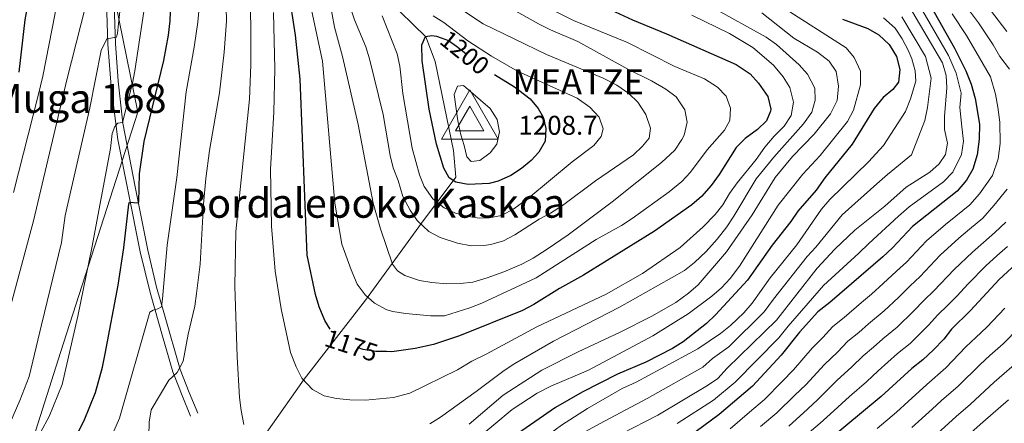
# Model space of a CAD drawing. Units: metres. Extents: x 634074 to 640953, y 766970 to 771733.
# Drawn here: x 635034 to 635423, y 771256 to 771416 of the extents above; entities that cross this region are included whole.
import ezdxf
from ezdxf.enums import TextEntityAlignment as Align

# ---------------------------------------------------------------- set-up
doc = ezdxf.new("R2010")
doc.units = ezdxf.units.M
doc.header["$MEASUREMENT"] = 0
doc.linetypes.add('DGN Style 3', pattern=[54.680556, 39.05754, -15.623016])
doc.linetypes.add('DGN Style 5', pattern=[27.340277999999998, 11.717262, -15.623016])
for name, color, linetype, lineweight in [('Nivel 1', 7, 'Continuous', 0), ('Nivel 20', 7, 'Continuous', 0), ('Nivel 21', 7, 'Continuous', 0), ('Nivel 22', 7, 'Continuous', 0), ('Nivel 4', 7, 'Continuous', 0), ('Nivel 40', 7, 'Continuous', 0), ('Nivel 41', 7, 'Continuous', 0), ('Nivel 45', 7, 'Continuous', 0), ('Nivel 5', 7, 'Continuous', 0), ('Nivel 8', 7, 'Continuous', 0)]:
    doc.layers.add(name, color=color, linetype=linetype, lineweight=lineweight)
doc.styles.add('Style-a4010302_h', font='a4010302_h.shx')
doc.styles.add('Style-s7210003_h', font='s7210003_h.shx')
doc.styles.add('Style-s7210004_h', font='s7210004_h.shx')
doc.styles.add('Style-times', font='times.shx', dxfattribs={"bigfont": 'timesbig.shx'})
doc.linetypes.add('5Alamb', pattern='A,0,[55,dgnlstyle-md2_5e.shx,S=0.0336,R=0,X=0,Y=0],-2,5,-2,5,-2', length=16)
doc.linetypes.add('5linaci', pattern='A,-8,[74,dgnlstyle-md2_10e.shx,S=0.128,R=0,X=0,Y=0],-16', length=24)

# ---------------------------------------------------------------- blocks, each defined once
blk = doc.blocks.new('5VROI')
at = {"color": 0, "linetype": 'ByBlock', "lineweight": -2, "flags": 128}
for points in [[(11.11800000001676, -6.5), (-11.38199999998324, -6.5), (-0.1940000001341105, 13)], [(-0.1940000001341105, 6.5), (5.43099999986589, -3.25), (-5.81900000013411, -3.25)]]:
    blk.add_lwpolyline(points, close=True, dxfattribs=at)

msp = doc.modelspace()

# ---------------------------------------------------------------- linework, layer by layer
at = {"layer": 'Nivel 1', "color": 7, "linetype": '5linaci', "lineweight": 0, "ltscale": 0.5}
msp.add_polyline3d([(635032.8200000001, 771615.8630000001, 1130.479), (635048.2860000001, 771548.186, 1135.389), (635064.2420000001, 771458.7350000001, 1135.1), (635080.355, 771378.953, 1147.388), (635049.882, 771283.986, 1143.693), (635015.094, 771174.872, 1151.992), (634981.679, 771066.4439999999, 1154.473), (634980.7749999999, 771061.408, 1154.381), (634980.3640000001, 771055.7390000001, 1154.765), (634980.4890000001, 771051.166, 1155.421), (634982.44, 771040.1599999999, 1158.53), (634995.8219999999, 770996.6710000001, 1171.259), (635007.2050000001, 770961.263, 1180.099), (635041.575, 770856.314, 1193.214), (635078.598, 770742.54, 1197.533), (635001.9029999999, 770628.2080000001, 1179.977), (634908.425, 770490.794, 1193.567), (634907.3360000001, 770381.3189999999, 1178.355), (634904.7649999999, 770284.2620000001, 1175)], dxfattribs=at)
at = {"layer": 'Nivel 20', "color": 7, "linetype": '5Alamb', "lineweight": 0, "ltscale": 0.5}
msp.add_polyline3d([(635131.104, 771251.98, 1165.398), (635146.0930000001, 771273.422, 1170.003), (635170.351, 771304.568, 1179.307), (635192.5050000001, 771335.02, 1190.822), (635206.003, 771353.2039999999, 1200.77), (635205.024, 771363.777, 1202.981), (635197.861, 771398.9950000001, 1201.875), (635194.138, 771408.6769999999, 1200.125), (635179.054, 771423.6270000001, 1194.783), (635169.152, 771437.5900000001, 1191.466), (635158.2949999999, 771453.006, 1186.032), (635140.047, 771477.3740000001, 1174.886), (635115.0460000001, 771510.986, 1160.055), (635090.5800000001, 771545.348, 1149.83), (635072.55, 771568.247, 1143.29), (635044.673, 771602.7150000001, 1135), (635035.2760000001, 771615.2010000001, 1133.271), (635034.7280000001, 771615.9010000001, 1133.232)], dxfattribs=at)
at = {"layer": 'Nivel 21', "color": 7, "linetype": 'Continuous', "lineweight": 0}
msp.add_polyline3d([(635028.173, 771577.737, 1133.46), (635036.155, 771559.486, 1133.376), (635043.0789999999, 771544.7860000001, 1133.405), (635053.5430000001, 771521.611, 1134.089), (635058.0460000001, 771509.3030000001, 1134.523), (635062.3840000001, 771494.5519999999, 1134.814), (635064.851, 771482.459, 1135.096), (635066.3119999999, 771471.406, 1135.496), (635067.1869999999, 771461.1969999999, 1136.178), (635067.8659999999, 771446.213, 1136.62), (635068.125, 771418.3230000001, 1139.037), (635068.504, 771405.8589999999, 1140.342), (635069.8500000001, 771389.0660000001, 1142.626), (635072.476, 771368.2010000001, 1145.671), (635076.6270000001, 771347.621, 1149.214), (635081.3430000001, 771323.6799999999, 1152.022), (635085.193, 771307.5930000001, 1153.882), (635090.165, 771290.435, 1156.673), (635094.2139999999, 771276.2790000001, 1159.541), (635097.862, 771266.956, 1161.425), (635101.254, 771258.808, 1162.431)], dxfattribs=at)
at = {"layer": 'Nivel 21', "color": 7, "linetype": 'DGN Style 3', "lineweight": 0}
msp.add_polyline3d([(635030.8899999999, 771579.0630000001, 1133.46), (635038.9029999999, 771560.7380000001, 1133.375), (635045.301, 771547.1670000001, 1133.389), (635056.341, 771522.753, 1134.089), (635060.916, 771510.2490000001, 1134.523), (635065.318, 771495.281, 1134.814), (635067.406, 771485.503, 1135.035), (635069.175, 771473.054, 1135.439), (635070.202, 771461.3940000001, 1136.178), (635070.8829999999, 771446.415, 1136.612), (635071.0989999999, 771421.3870000001, 1138.741), (635071.521, 771406.0249999999, 1140.342), (635072.675, 771391.2069999999, 1142.364), (635074.469, 771374.6229999999, 1144.778), (635079.3589999999, 771349.3630000001, 1149.065), (635084.2949999999, 771324.3230000001, 1152.022), (635087.7110000001, 771309.8130000001, 1153.709), (635090.8570000001, 771298.8570000001, 1155.267), (635097.0789999999, 771277.246, 1159.541), (635100.6570000001, 771268.0989999999, 1161.423), (635104.0419999999, 771259.969, 1162.431)], dxfattribs=at)
at = {"layer": 'Nivel 22', "color": 30, "linetype": 'DGN Style 5', "lineweight": 30, "flags": 128}
for points, elevation in [([(635200.166, 771408.291), (635203.1130000001, 771407.2239999999), (635206.314, 771405.054), (635216.601, 771396.8119999999), (635221.3160000001, 771393.8489999999)], 1200), ([(635178.6259999999, 771284.27), (635174.358, 771284.3219999999), (635169.4550000001, 771285.135), (635164.706, 771286.709), (635161.591, 771288.2309999999), (635157.693, 771291.372), (635156.851, 771292.398), (635156.375, 771293.158)], 1175)]:
    msp.add_lwpolyline(points, dxfattribs=dict(at, elevation=elevation))
at = {"layer": 'Nivel 4', "color": 30, "linetype": 'Continuous', "lineweight": 30, "flags": 128}
for points, elevation in [([(635030.3800000001, 771526.2180000001), (635034.2350000001, 771515.054), (635036.9750000001, 771504.9709999999), (635040.8470000001, 771483.7849999999), (635042.8500000001, 771468.5760000001), (635042.9820000001, 771462.9639999999), (635042.5800000001, 771452.3130000001), (635035.7749999999, 771415.486), (635033.348, 771394.699)], 1125), ([(635090.7220000001, 771399.3200000001), (635092.538, 771409.372), (635093.1059999999, 771414.9890000001), (635093.5789999999, 771425.9210000001)], 1150), ([(635156.375, 771293.158), (635154.196, 771296.635), (635151.9880000001, 771302.017), (635150.6030000001, 771306.8219999999), (635147.3019999999, 771322.469), (635144.5490000001, 771391.997), (635142.676, 771409.423), (635139.9199999999, 771427.3840000001)], 1175), ([(635250.182, 771427.469), (635275.7960000001, 771415.4070000001), (635289.2779999999, 771409.9010000001), (635316.7550000001, 771397.777), (635322.2930000001, 771394.145), (635325.557, 771390.3630000001), (635329.281, 771385.091), (635330.44, 771380.1710000001), (635330.371, 771379.3659999999), (635328.7620000001, 771375.5700000001), (635325.1980000001, 771372.06), (635320.2990000001, 771368.521), (635316.719, 771365.0009999999), (635310.084, 771354.2820000001), (635306.8659999999, 771349.933), (635303.058, 771345.645), (635299.227, 771342.314), (635284.5020000001, 771331.879), (635256.4920000001, 771314.4890000001), (635246.9070000001, 771309.229), (635236.811, 771302.851), (635232.3640000001, 771300.5660000001), (635207.4990000001, 771290.5050000001), (635197.1840000001, 771287.064), (635189.885, 771285.487), (635180.699, 771284.2450000001), (635178.6259999999, 771284.27)], 1175), ([(635393.202, 771421.5220000001), (635402.95, 771404.203), (635407.4650000001, 771395.2779999999), (635409.5959999999, 771390.0260000001), (635411.2180000001, 771384.354), (635412.8300000001, 771374.209), (635412.7820000001, 771368.2180000001), (635412.004, 771362.077), (635410.175, 771356.419), (635407.716, 771352.0700000001), (635404.037, 771347.7479999999), (635386.388, 771333.8), (635378.5660000001, 771325.328), (635374.686, 771321.7380000001), (635353.723, 771303.6599999999), (635348.987, 771300.0530000001), (635341.828, 771291.963), (635334.5730000001, 771282.8360000001), (635323.159, 771270.6610000001), (635310.078, 771259.4180000001), (635300.987, 771252.6980000001)], 1125), ([(635358.8060000001, 771415.733), (635368.7690000001, 771411.9809999999), (635373.098, 771409.4820000001), (635377.169, 771405.686), (635380.078, 771400.9610000001), (635381.3740000001, 771395.831), (635380.888, 771390.8589999999), (635378.6799999999, 771387.956), (635374.8360000001, 771384.753), (635371.2520000001, 771380.4410000001), (635362.632, 771366.314), (635351.764, 771352.9909999999), (635348.4110000001, 771348.1229999999), (635341.1570000001, 771339.7749999999), (635338.2919999999, 771335.676), (635330.923, 771326.3459999999), (635321.183, 771312.506), (635308.6270000001, 771298.858), (635304.997, 771295.4170000001), (635295.8570000001, 771288.1969999999), (635291.6030000001, 771285.487), (635281.0460000001, 771280.094), (635269.875, 771275.416), (635255.8530000001, 771268.253), (635245.337, 771262.176), (635227.344, 771249.6030000001)], 1150), ([(635221.3160000001, 771393.8489999999), (635229.165, 771388.9170000001), (635233.1910000001, 771385.967), (635235.317, 771384.193), (635238.5730000001, 771380.4340000001), (635240.496, 771376.94), (635241.5560000001, 771372.4680000001), (635241.3090000001, 771367.473), (635238.8090000001, 771363.1159999999), (635235.8, 771359.879), (635231.953, 771356.6880000001), (635227.771, 771353.9310000001), (635222.7930000001, 771351.6270000001), (635219.129, 771350.726), (635210.881, 771350.3900000001), (635205.993, 771351.2820000001), (635203.378, 771352.946), (635201.2990000001, 771356.8049999999), (635198.335, 771366.3559999999), (635195.469, 771380.1240000001), (635192.663, 771399.213), (635192.592, 771405.551), (635193.99, 771408.8999999999), (635196.4880000001, 771409.2520000001), (635198.412, 771408.9269999999), (635200.166, 771408.291)], 1200), ([(635082.9380000001, 771367.409), (635090.7220000001, 771399.3200000001)], 1150), ([(635032.8659999999, 771213.6440000001), (635050.4310000001, 771243.2239999999), (635056.8200000001, 771252.4480000001), (635059.2220000001, 771257), (635063.612, 771268.0830000001), (635066.375, 771278.145), (635067.5090000001, 771283.433), (635072.5930000001, 771310.5249999999), (635074.824, 771325.358), (635076.835, 771342.5760000001), (635077.1130000001, 771343.3189999999), (635080.398, 771343.1000000001), (635080.7960000001, 771343.44), (635081.014, 771354.5900000001), (635082.9380000001, 771367.409)], 1150), ([(635428.889, 771320.405), (635420.587, 771312.7509999999), (635409.351, 771300.47), (635401.824, 771293.1570000001), (635398.7350000001, 771289.2239999999), (635394.6410000001, 771284.9310000001), (635390.5390000001, 771280.967), (635386.1470000001, 771277.642), (635374.0700000001, 771266.5290000001), (635317.4510000001, 771219.5260000001)], 1100)]:
    msp.add_lwpolyline(points, dxfattribs=dict(at, elevation=elevation))
at = {"layer": 'Nivel 5', "color": 30, "linetype": 'Continuous', "lineweight": 0, "flags": 128}
for points, elevation in [([(635027.1769999999, 771249.7790000001), (635033.808, 771264.9240000001), (635037.449, 771274.3929999999), (635042.327, 771294.9240000001), (635050.2760000001, 771327.4569999999), (635051.69, 771338.1400000001), (635061.406, 771380.591), (635065.899, 771403.331), (635068.142, 771407.9650000001), (635071.896, 771408.628), (635072.3770000001, 771410.1869999999), (635073.9890000001, 771425.101), (635075.338, 771451.3360000001), (635075.432, 771473.2069999999), (635074.78, 771483.493), (635070.733, 771511.061), (635068.0460000001, 771522.2039999999), (635061.1680000001, 771542.538), (635057.2139999999, 771558.6229999999), (635056.433, 771564.1329999999), (635056.263, 771570.068), (635056.574, 771575.0560000001)], 1140), ([(635028.6470000001, 771556.6370000001), (635037.6370000001, 771536.8319999999), (635043.267, 771522.9380000001), (635048.041, 771508.413), (635051.354, 771494.0320000001), (635052.787, 771484.1400000001), (635053.1810000001, 771478.6670000001), (635053.0549999999, 771460.665), (635051.8230000001, 771445.7139999999), (635047.737, 771418.1270000001), (635042.811, 771393.2010000001), (635040.977, 771385.497), (635031.334, 771347.1499999999)], 1130), ([(635299.6200000001, 771443.26), (635360.2080000001, 771404.4280000001), (635363.3360000001, 771400.548), (635365.8019999999, 771395.121), (635365.925, 771389.743), (635363.132, 771379.7280000001), (635360.7790000001, 771375.314), (635349.9780000001, 771361.81), (635343.119, 771354.46), (635333.372, 771342.2390000001), (635318.03, 771318.031), (635314.381, 771313.23), (635311.007, 771309.5390000001), (635307.1140000001, 771306.2309999999), (635297.7220000001, 771299.1670000001), (635283.8489999999, 771290.486), (635258.416, 771276.959), (635243.5830000001, 771270.628), (635238.0889999999, 771267.8800000001), (635228.219, 771261.331), (635213.753, 771249.2320000001)], 1155), ([(635066.3219999999, 771242.321), (635073.1329999999, 771257.959), (635085.1499999999, 771299.807), (635086.3829999999, 771300.646), (635088.2890000001, 771301.132), (635089.6699999999, 771301.9750000001), (635090.1869999999, 771305.156), (635091.983, 771326.399), (635095.74, 771353.054), (635099.429, 771386.987), (635102.656, 771404.584), (635104.118, 771414.4909999999), (635105.5120000001, 771430.787)], 1155), ([(635191.604, 771430.696), (635216.841, 771413.8999999999), (635241.783, 771401.754), (635264.213, 771392.4269999999), (635269.585, 771389.602), (635274.304, 771386.3189999999), (635277.919, 771382.865), (635281.1270000001, 771378.0719999999), (635282.946, 771372.659), (635282.3740000001, 771368.665), (635279.7919999999, 771365.51), (635276.159, 771362.067), (635261.1610000001, 771351.8160000001), (635248.1159999999, 771342.0819999999), (635243.396, 771338.952), (635238.9780000001, 771336.6070000001), (635229.2749999999, 771330.439), (635224.8470000001, 771328.0530000001), (635219.8800000001, 771326.5989999999), (635217.0760000001, 771326.2620000001)], 1190), ([(635084.6810000001, 771250.9340000001), (635084.8640000001, 771256.3470000001), (635085.6950000001, 771261.277), (635092.5900000001, 771273.0349999999), (635095.986, 771276.061), (635098.3019999999, 771280.504), (635100.2309999999, 771291.189), (635102.906, 771302.24), (635103.592, 771307.192), (635104.959, 771318.798), (635106.3319999999, 771342.565), (635107.219, 771352.71), (635108.649, 771363.773), (635112.6240000001, 771386.567), (635114.55, 771402.7069999999), (635115.3659999999, 771414.935), (635115.1880000001, 771425.9140000001)], 1160), ([(635214.3899999999, 771427.5519999999), (635238.659, 771413.8800000001), (635243.4310000001, 771411.483), (635254.2250000001, 771406.865), (635273.9340000001, 771395.9639999999), (635283.328, 771391.314), (635289.0050000001, 771388.0530000001), (635292.9809999999, 771385.037), (635296.4890000001, 771379.895), (635297.368, 771374.9569999999), (635296.155, 771369.8759999999), (635295.2849999999, 771368.0730000001), (635292.4780000001, 771363.8859999999), (635287.196, 771359.058), (635267.7309999999, 771343.433), (635250.337, 771330.49), (635242.131, 771324.788), (635236.504, 771321.175), (635232.098, 771318.8030000001), (635225.0320000001, 771315.7949999999), (635218.4010000001, 771313.3900000001), (635212.7620000001, 771311.787), (635207.7990000001, 771311.1670000001), (635202.4680000001, 771311.081), (635196.55, 771311.564), (635191.615, 771312.3559999999), (635185.797, 771314.4140000001), (635183.027, 771316.267), (635180.979, 771318.8), (635176.1980000001, 771332.7679999999), (635173.351, 771342.95)], 1185), ([(635038.804, 771246.5009999999), (635045.314, 771258.686), (635050.53, 771271.2380000001), (635056.696, 771298.2590000001), (635062.2180000001, 771325.328), (635069.5970000001, 771364.6410000001), (635070.274, 771370.479), (635071.243, 771373.229), (635072.466, 771374.584), (635074.301, 771374.9210000001), (635078.22, 771390.4040000001), (635079.216, 771395.304), (635083.3729999999, 771423.041)], 1145), ([(635122.2660000001, 771255.4610000001), (635121.213, 771261.047), (635120.5959999999, 771266.1599999999), (635119.679, 771282.2280000001), (635118.746, 771310.1570000001), (635119.088, 771331.8260000001), (635124.538, 771384.098), (635125.074, 771397.6499999999), (635125.003, 771413.6440000001), (635124.612, 771424.6070000001)], 1165), ([(635173.351, 771342.95), (635167.4199999999, 771374.054), (635161.179, 771401.004), (635158.138, 771412.5360000001), (635156.2720000001, 771422.537)], 1185), ([(635217.0760000001, 771326.2620000001), (635212.071, 771326.146), (635206.6499999999, 771327.1869999999), (635199.7579999999, 771329.3300000001), (635195.3740000001, 771331.72), (635190.685, 771336.051), (635187.905, 771340.2039999999), (635185.0179999999, 771345.6470000001), (635183.1710000001, 771351.949), (635181.287, 771356.9920000001), (635180.014, 771361.8260000001), (635177.2609999999, 771378.037), (635171.899, 771400.0460000001), (635170.422, 771404.8230000001), (635165.9920000001, 771415.4410000001), (635163.807, 771421.9010000001)], 1190), ([(635337.24, 771294.3260000001), (635340.8200000001, 771298.371), (635351.254, 771310.459), (635365.21, 771323.226), (635369.1599999999, 771326.997), (635380.9240000001, 771337.8090000001), (635385.1499999999, 771341.561), (635398.6200000001, 771351.4550000001), (635402.344, 771355.2620000001), (635405.753, 771362.1740000001), (635406.533, 771367.483), (635405.9199999999, 771373.1780000001), (635405.1000000001, 771380.7860000001), (635405.625, 771386.426), (635403.6059999999, 771394.3859999999), (635400.628, 771401.338), (635388.9880000001, 771421.3970000001)], 1130), ([(635406.159, 771422.7309999999), (635412.4199999999, 771414.254), (635418.267, 771405.6259999999), (635420.8910000001, 771400.996), (635424.757, 771395.915)], 1115), ([(635029.736, 771300.6699999999), (635039.118, 771335.923), (635052.274, 771391.703), (635059.7, 771420.7690000001)], 1135), ([(635181.3740000001, 771266.182), (635170.27, 771265.044), (635164.074, 771265.1969999999), (635158.828, 771265.74), (635153.949, 771266.827), (635149.415, 771269.274), (635145.1540000001, 771273.831), (635142.9140000001, 771278.301), (635140.682, 771283.881), (635137.0090000001, 771301.213), (635134.6070000001, 771316.0760000001), (635133.165, 771333.9269999999), (635132.7990000001, 771356.3999999999), (635134.05, 771378.96), (635134.4709999999, 771396.0959999999), (635133.919, 771418.406)], 1170), ([(635196.0419999999, 771298.4340000001), (635186.1059999999, 771299.318), (635181.165, 771300.1939999999), (635178.8130000001, 771300.7679999999), (635173.815, 771303.381), (635170.1540000001, 771306.7849999999), (635167.0630000001, 771310.9199999999), (635164.594, 771316.585), (635160.9979999999, 771326.8200000001), (635158.2409999999, 771342.976), (635153.28, 771399.068), (635148.665, 771420.521)], 1180), ([(635307.658, 771420.254), (635328.564, 771408.5689999999), (635332.638, 771405.6699999999), (635341.639, 771397.6640000001), (635344.9580000001, 771393.9439999999), (635347.821, 771388.4439999999), (635348.0020000001, 771383.7309999999), (635346.5900000001, 771378.94), (635343.398, 771374.291), (635331.565, 771361.1680000001), (635324.6980000001, 771352.561), (635315.882, 771337.811), (635313.1259999999, 771333.639), (635309.2409999999, 771328.7590000001), (635304.923, 771323.8500000001), (635300.2320000001, 771319.467), (635296.2949999999, 771316.3840000001), (635270.7069999999, 771301.912), (635244.588, 771288.4380000001), (635229.3489999999, 771279.5900000001), (635225.1510000001, 771276.872), (635214.05, 771268.4780000001), (635199.906, 771258.425), (635195.71, 771255.7110000001)], 1165), ([(635241.4539999999, 771420.655), (635252.4880000001, 771415.2320000001), (635273.771, 771406.4310000001), (635292.5819999999, 771396.9720000001), (635304.173, 771392.0889999999), (635309.3319999999, 771388.8900000001), (635312.7479999999, 771385.2720000001), (635314.537, 771380.4580000001), (635314.2050000001, 771375.659), (635312.1540000001, 771371.8530000001), (635305.2849999999, 771364.007), (635298.6780000001, 771355.1810000001), (635295.2380000001, 771351.5519999999), (635290.334, 771347.4979999999), (635275.656, 771336.8900000001), (635271.4480000001, 771334.1880000001), (635261.4709999999, 771328.604), (635237.7150000001, 771313.392), (635216.328, 771303.3700000001), (635211.5050000001, 771301.605), (635201.4950000001, 771298.4850000001), (635196.0419999999, 771298.4340000001)], 1180), ([(635384.7749999999, 771421.2720000001), (635398.3060000001, 771398.473), (635399.747, 771393.494), (635400.0320000001, 771388.4990000001), (635398.9820000001, 771377.2180000001), (635399.0109999999, 771372.148), (635400.2849999999, 771366.7479999999), (635399.5020000001, 771362.271), (635396.973, 771358.4539999999), (635393.2039999999, 771355.163), (635383.912, 771349.3230000001), (635375.4610000001, 771341.8189999999), (635363.6340000001, 771332.256), (635355.7350000001, 771324.7150000001), (635348.7860000001, 771317.2590000001), (635332.6529999999, 771296.69), (635313.1740000001, 771277.736), (635309.5349999999, 771273.713), (635305.4569999999, 771270.8160000001), (635285.774, 771259.131), (635271.5090000001, 771251.8060000001)], 1135), ([(635402.102, 771417.824), (635407.685, 771409.2280000001), (635412.8659999999, 771400.452), (635417.176, 771392.97), (635419.179, 771386.1070000001), (635420.0660000001, 771380.908), (635420.881, 771374.966), (635421.037, 771366.5830000001), (635420.311, 771360.544), (635418.0360000001, 771353.962), (635412.81, 771346.656), (635409.007, 771342.2790000001), (635403.567, 771337.8829999999), (635399.503, 771334.55), (635391.8770000001, 771328.1140000001), (635384.0050000001, 771319.659), (635380.1130000001, 771316.021), (635374.841, 771311.2209999999), (635370.173, 771306.9580000001), (635366.2649999999, 771303.6799999999), (635359.4709999999, 771297.7790000001), (635354.9469999999, 771294.216), (635350.926, 771289.871), (635346.737, 771285.598), (635339.3940000001, 771277.0190000001), (635334.9650000001, 771272.476), (635327.9550000001, 771265.3630000001), (635322.0179999999, 771260.3049999999), (635314.412, 771253.814)], 1120), ([(635326.845, 771418.169), (635339.5320000001, 771408.246), (635348.871, 771402.658), (635353.4469999999, 771399.1510000001), (635356.2649999999, 771395.0220000001), (635357.216, 771389.1740000001)], 1160), ([(635417.156, 771419.2790000001), (635423.6680000001, 771410.801)], 1110), ([(635215.281, 771337.0560000001), (635210.3570000001, 771337.7960000001), (635205.8740000001, 771339.0519999999), (635201.351, 771341.166), (635196.9809999999, 771344.7280000001), (635193.5449999999, 771349.5320000001), (635191.6780000001, 771354.1699999999), (635188.7760000001, 771364.682), (635185.1130000001, 771386.2690000001), (635183.8319999999, 771397.149), (635182.841, 771402.057), (635176.892, 771416.966)], 1195), ([(635299.247, 771417.334), (635314.0519999999, 771410.0660000001), (635323.2749999999, 771404.541), (635331.544, 771397.506), (635335.26, 771392.9480000001), (635337.898, 771388.7490000001), (635339.405, 771382.9469999999), (635338.412, 771377.6140000001), (635335.7609999999, 771373.368), (635331.7339999999, 771369.4410000001), (635328.0590000001, 771365.04), (635324.679, 771360.1950000001), (635317.129, 771350.959), (635314.1270000001, 771346.837), (635311.503, 771342.354), (635308.3910000001, 771338.44), (635303.7409999999, 771333.6259999999), (635294.568, 771325.382), (635279.7649999999, 771315.166), (635265.432, 771306.969), (635238.01, 771294.087), (635218.01, 771283.2820000001), (635212.3, 771280.5260000001), (635206.703, 771277.081), (635187.8219999999, 771267.878), (635181.3740000001, 771266.182)], 1170), ([(635197.0630000001, 771417.077), (635201.3289999999, 771414.412), (635210.8019999999, 771407.2010000001), (635220.1229999999, 771401.038), (635230.3910000001, 771395.118), (635253.9280000001, 771384.452), (635258.946, 771380.9550000001), (635262.6510000001, 771376.912), (635264.23, 771372.304), (635263.415, 771369.263), (635260.547, 771365.733), (635251.9199999999, 771359.365), (635234.8800000001, 771345.125), (635228.9280000001, 771340.6740000001), (635224.0279999999, 771338.1410000001), (635219.1259999999, 771337.1499999999), (635215.281, 771337.0560000001)], 1195), ([(635382.1429999999, 771416.686), (635391.51, 771400.9340000001), (635393.7339999999, 771392.324), (635392.288, 771380.7339999999), (635391.327, 771375.7080000001), (635385.97, 771362.121), (635376.4920000001, 771354.3459999999), (635372.2660000001, 771350.594), (635358.679, 771338.3049999999), (635348.216, 771325.6270000001)], 1140), ([(635374.9110000001, 771416.2930000001), (635379.5120000001, 771412.1000000001), (635382.3489999999, 771407.9450000001), (635384.7139999999, 771403.396), (635386.081, 771400.0760000001), (635387.406, 771395.2760000001), (635387.7220000001, 771391.155), (635385.594, 771384.2509999999), (635383.6440000001, 771379.2679999999), (635374.967, 771365.7890000001), (635369.0719999999, 771359.3700000001), (635353.7250000001, 771344.354)], 1145), ([(635207.9650000001, 771369.98), (635206.7339999999, 771375.48), (635205.314, 771385.9890000001), (635206.713, 771389.264), (635208.994, 771389.4639999999), (635219.594, 771380.4180000001), (635222.3470000001, 771376.058), (635223.1969999999, 771371.139), (635222.2110000001, 771366.2509999999), (635219.5530000001, 771362.8740000001), (635215.4950000001, 771359.8330000001), (635212.0390000001, 771359.459), (635210.3019999999, 771361.2620000001), (635209.315, 771365.736), (635207.9650000001, 771369.98)], 1205), ([(635357.216, 771389.1740000001), (635356.604, 771383.5959999999), (635353.9979999999, 771378.3030000001), (635347.5430000001, 771370.2860000001), (635338.979, 771361.3740000001), (635332.169, 771353.0719999999), (635323.067, 771338.381), (635312.9070000001, 771323.703), (635301.736, 771310.6200000001), (635297.952, 771307.3530000001), (635292.8640000001, 771303.7380000001), (635283.389, 771298.315), (635270.9820000001, 771292.004), (635254.281, 771284.1780000001), (635240.023, 771276.895), (635224.6710000001, 771267.0630000001), (635211.223, 771255.652)], 1160), ([(635423.754, 771348.4990000001), (635418.5760000001, 771341.9880000001), (635414.1599999999, 771337.0930000001), (635408.9780000001, 771332.666), (635404.774, 771329.1000000001), (635397.3670000001, 771322.429), (635389.4450000001, 771313.99), (635385.541, 771310.3049999999), (635380.814, 771305.7220000001), (635375.264, 771300.46), (635368.9639999999, 771295.2110000001), (635365.22, 771291.898), (635360.9070000001, 771288.379), (635356.712, 771284.0349999999), (635351.646, 771279.2339999999), (635344.216, 771271.203), (635339.932, 771266.997), (635332.7509999999, 771260.065), (635326.375, 771254.675)], 1115), ([(635353.7250000001, 771344.354), (635350.3999999999, 771340.6200000001), (635340.6969999999, 771326.54), (635330.237, 771313.385), (635323.0390000001, 771303.408), (635319.7139999999, 771299.6710000001), (635314.517, 771294.639), (635310.6130000001, 771291.5020000001), (635301.5789999999, 771285.425), (635277.2930000001, 771272.2390000001), (635271.75, 771269.679), (635257.9990000001, 771261.7720000001), (635247.756, 771255.199), (635237.7220000001, 771247.773), (635226.0090000001, 771235.5090000001), (635219.56, 771227.871), (635215.9180000001, 771222.7760000001), (635212.618, 771218.7930000001), (635206.9880000001, 771212.6370000001), (635191.3600000001, 771196.639), (635178.47, 771184.632), (635171.3859999999, 771174.6840000001), (635169.057, 771169.8330000001), (635165.3160000001, 771159.848)], 1145), ([(635423.254, 771335.436), (635418.9480000001, 771331.342), (635414.389, 771327.449), (635410.0449999999, 771323.6499999999), (635402.8559999999, 771316.743), (635394.8840000001, 771308.3219999999), (635390.9680000001, 771304.5889999999), (635386.788, 771300.2220000001), (635380.3559999999, 771293.962), (635374.6910000001, 771289.355), (635370.969, 771286.017), (635366.8670000001, 771282.5430000001), (635362.4979999999, 771278.2), (635356.5560000001, 771272.869), (635349.037, 771265.3859999999), (635344.899, 771261.5179999999), (635337.547, 771254.767)], 1110), ([(635348.216, 771325.6270000001), (635344.7409999999, 771321.899), (635331.4450000001, 771305.037), (635327.8459999999, 771300.0490000001), (635313.845, 771286.1869999999), (635307.3759999999, 771281.5800000001), (635303.5179999999, 771278.1200000001), (635281.533, 771265.685), (635264.754, 771256.7890000001), (635252.4010000001, 771250.0900000001)], 1140), ([(635423.9180000001, 771325.8729999999), (635419.8, 771322.2320000001), (635415.3160000001, 771318.2), (635408.3459999999, 771311.058), (635403.872, 771306.176), (635400.324, 771302.6529999999), (635396.396, 771298.8729999999), (635392.7609999999, 771294.723), (635385.4469999999, 771287.4639999999), (635380.419, 771283.4979999999), (635376.7180000001, 771280.1359999999), (635372.827, 771276.706), (635368.284, 771272.3640000001), (635361.4650000001, 771266.5050000001), (635353.8589999999, 771259.5700000001), (635349.8659999999, 771256.0390000001), (635342.3430000001, 771249.469)], 1105), ([(635422.8530000001, 771301.4439999999), (635415.7930000001, 771293.9340000001), (635411.381, 771289.8729999999), (635407.4569999999, 771286.175), (635399.5360000001, 771277.801), (635392.0020000001, 771271.2949999999), (635384.638, 771264.53), (635380.1240000001, 771260.3829999999), (635372.4909999999, 771253.9240000001)], 1095), ([(635293.3800000001, 771255.9140000001), (635307.767, 771265.1170000001), (635316.3470000001, 771272.1869999999), (635333.6130000001, 771289.763), (635337.24, 771294.3260000001)], 1130), ([(635428.4950000001, 771293.8260000001), (635422.236, 771287.398), (635416.9979999999, 771282.7620000001), (635413.091, 771279.193), (635404.432, 771270.6710000001), (635397.858, 771264.949), (635394.172, 771261.5689999999), (635386.179, 771254.237)], 1090), ([(635428.679, 771280.862), (635422.615, 771275.6510000001), (635418.7239999999, 771272.2110000001), (635409.327, 771263.541), (635403.713, 771258.602), (635396.338, 771251.8500000001)], 1085), ([(635424.358, 771265.229), (635414.223, 771256.4110000001), (635409.5689999999, 771252.256)], 1080)]:
    msp.add_lwpolyline(points, dxfattribs=dict(at, elevation=elevation))

# ---------------------------------------------------------------- block references
at = {"layer": 'Nivel 8', "color": 7, "linetype": 'Continuous', "lineweight": 0}
msp.add_blockref('5VROI', (635211.6710000001, 771374.781, 1208.7), dxfattribs=at)

# ---------------------------------------------------------------- texts
at = {"layer": 'Nivel 40', "color": 7, "linetype": 'Continuous', "lineweight": 0}
for s, height, style, p in [('MEATZE', 10.000002, 'Style-s7210003_h', (635228.4410000001, 771385.9380000001, 1208.7)), ('1208.7', 7.5, 'Style-a4010302_h', (635230.7520000001, 771370.0009999999, 1208.7))]:
    msp.add_text(s, height=height, dxfattribs=dict(at, style=style)).set_placement(p)
at = {"layer": 'Nivel 41', "color": 7, "linetype": 'Continuous', "lineweight": 0, "style": 'Style-s7210004_h'}
for s, rotation, p in [('1200', 321.2981039148928, (635209.5022911325, 771402.4995919277, 1200)), ('1175', 341.6628316245164, (635164.7374036454, 771286.6986665323, 1175))]:
    msp.add_text(s, height=7.000002, rotation=rotation, dxfattribs=at).set_placement(p, align=Align.MIDDLE_CENTER)
at = {"layer": 'Nivel 45', "color": 7, "linetype": 'Continuous', "lineweight": 0, "style": 'Style-times'}
for s, p in [('Muga 168', (635056.957518613, 771384.379001, 1137.727)), ('Bordalepoko Kaskoa', (635173.351116633, 771342.950001, 1185))]:
    msp.add_text(s, height=11.500002, dxfattribs=at).set_placement(p, align=Align.MIDDLE_CENTER)

doc.saveas('drawing.dxf')
